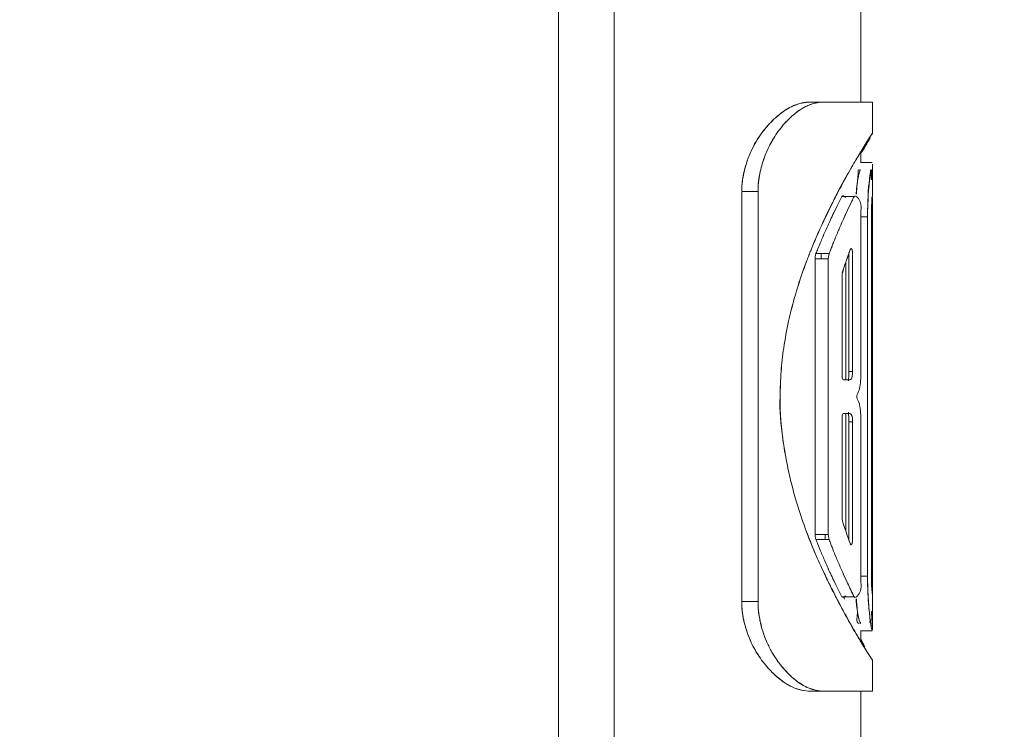
# Model space of a CAD drawing. Extents: x -143972 to 35836, y -2662 to 37261.
# Drawn here: x -84727 to -84574, y 9987 to 10097 of the extents above; entities that cross this region are included whole.
import ezdxf

# ---------------------------------------------------------------- set-up
doc = ezdxf.new("R2010")
doc.units = 0
doc.header["$LTSCALE"] = 5
doc.header["$PDMODE"] = 1
doc.layers.get('0').update_dxf_attribs({"color": 255, "linetype": 'CONTINUOUS'})
doc.layers.get('Defpoints').update_dxf_attribs({"color": 251, "linetype": 'CONTINUOUS'})
doc.layers.add('DIM001', color=255, linetype='CONTINUOUS', lineweight=18)
doc.layers.add('LINE001', color=2, linetype='CONTINUOUS', lineweight=18)
doc.styles.add('Dim_std', font='simplex.shx', dxfattribs={"width": 0.8, "bigfont": 'extfont.shx'})
doc.dimstyles.new('S1-50', dxfattribs={"dimscale": 50, "dimtxt": 3.2, "dimasz": 3, "dimexe": 1, "dimexo": 0.6, "dimgap": 1, "dimtad": 1, "dimdec": 3, "dimdsep": 46, "dimtxsty": 'Dim_std', "dimblk1": 'OPEN', "dimblk2": 'OPEN', "dimsah": 1, "dimcen": 0, "dimadec": 3, "dimazin": 2, "dimtfac": 1, "dimtdec": 3, "dimtmove": 1, "dimatfit": 0, "dimldrblk": 'OPEN', "dimfxl": 1, "dimtfill": 1, "dimtolj": 1, "dimtzin": 0, "dimarcsym": 0})

# ---------------------------------------------------------------- blocks, each defined once
blk = doc.blocks.new('_OPEN')
at = {"color": 0, "linetype": 'ByBlock'}
for p, q in [((-1, 0.1667), (0, 0)), ((0, 0), (-1, -0.1667)), ((0, 0), (-1, 0))]:
    blk.add_line(p, q, dxfattribs=at)
blk = doc.blocks.new('*D291')
at = {"layer": 'Defpoints', "color": 0, "transparency": 16777216}
for p in [(-86128.81, 15277.76), (-84535.92, 6577.76), (-81942.45, 6577.76)]:
    blk.add_point(p, dxfattribs=at)
at = {"layer": 'DIM001', "color": 0, "lineweight": -2, "transparency": 16777216}
for p, q in [((-86098.81, 15277.76), (-81892.45, 15277.76)), ((-81942.45, 15127.76), (-81942.45, 6727.76)), ((-84505.92, 6577.76), (-81892.45, 6577.76))]:
    blk.add_line(p, q, dxfattribs=at)
at = {"layer": 'DIM001', "color": 0, "lineweight": -2, "transparency": 16777216, "xscale": 150, "yscale": 150, "zscale": 150}
for p, rotation in [((-81942.45, 15277.76), 90), ((-81942.45, 6577.76), 270)]:
    blk.add_blockref('_OPEN', p, dxfattribs=dict(at, rotation=rotation))
at = {"layer": 'DIM001', "color": 0, "transparency": 16777216, "insert": (-82072.45, 11043.58), "char_height": 160, "attachment_point": 5, "rotation": 90, "style": 'Dim_std', "bg_fill": 3, "box_fill_scale": 1.1, "bg_fill_color": 9, "bg_fill_true_color": 13158600, "bg_fill_transparency": 0}
blk.add_mtext('\\A1;ピストン抜き高さ\u30008700', dxfattribs=at)
blk = doc.blocks.new('*D292')
at = {"layer": 'Defpoints', "color": 0, "transparency": 16777216}
for p in [(-86112.02, 13529.76), (-82283.44, 13529.76), (-84535.92, 6577.76)]:
    blk.add_point(p, dxfattribs=at)
at = {"layer": 'DIM001', "color": 0, "lineweight": -2, "transparency": 16777216}
for p, q in [((-86082.02, 13529.76), (-82233.44, 13529.76)), ((-82283.44, 6727.76), (-82283.44, 13379.76)), ((-84505.92, 6577.76), (-82233.44, 6577.76))]:
    blk.add_line(p, q, dxfattribs=at)
at = {"layer": 'DIM001', "color": 0, "lineweight": -2, "transparency": 16777216, "xscale": 150, "yscale": 150, "zscale": 150}
for p, rotation in [((-82283.44, 13529.76), 90), ((-82283.44, 6577.76), 270)]:
    blk.add_blockref('_OPEN', p, dxfattribs=dict(at, rotation=rotation))
at = {"layer": 'DIM001', "color": 0, "transparency": 16777216, "insert": (-82413.44, 9771.36), "char_height": 160, "attachment_point": 5, "rotation": 90, "style": 'Dim_std', "bg_fill": 3, "box_fill_scale": 1.1, "bg_fill_color": 9, "bg_fill_true_color": 13158600, "bg_fill_transparency": 0}
blk.add_mtext('\\A1;6952', dxfattribs=at)
blk = doc.blocks.new('A$C436E1670')
at = {"layer": 'LINE001', "ltscale": 10}
for p, q in [((-178.12, 866.28), (-178.12, 205.79)), ((-225, 772.27), (-225, 841.13)), ((-186.74, 833.35), (-186.74, 284.03)), ((-216.89, 772.27), (-226.83, 772.27)), ((-226.83, 767.32), (-226.83, 772.27)), ((-225, 762.89), (-225, 764.53)), ((-224.76, 764.12), (-224.69, 764)), ((-224.66, 764.02), (-224.73, 764.14)), ((-226.83, 757.69), (-226.83, 762.64)), ((-226.79, 762.89), (-224.96, 762.89)), ((-226.57, 761.77), (-226.57, 761.77)), ((-226.25, 758.93), (-226.34, 760.01)), ((-209.08, 758.37), (-206.56, 758.37)), ((-209.08, 758.37), (-209.08, 694.71)), ((-206.56, 758.37), (-206.56, 694.71)), ((-226.78, 757.33), (-226.75, 757.04)), ((-226.73, 757.04), (-226.75, 757.34)), ((-226.13, 757.2), (-226.07, 755.38)), ((-222.07, 757.63), (-223.98, 757.63)), ((-226.82, 755.86), (-226.81, 754.45)), ((-225.04, 755.41), (-225.04, 730.43)), ((-226.81, 754.45), (-226.81, 698.63)), ((-226.65, 754.45), (-226.65, 698.63)), ((-226.05, 754.45), (-225.04, 754.45)), ((-226.05, 754.45), (-226.05, 698.63)), ((-223.72, 748.9), (-223.66, 749.36)), ((-223.72, 730.43), (-223.72, 748.9)), ((-223.66, 749.36), (-223.52, 749.55)), ((-223.52, 749.55), (-223.36, 749.37)), ((-223.16, 748.9), (-223.16, 730.43)), ((-220.1, 748.75), (-218.06, 748.75)), ((-220.03, 748.5), (-220.1, 748.75)), ((-218.87, 748.75), (-218.87, 747.95)), ((-218.06, 748.75), (-217.98, 748.5)), ((-222.7, 747.45), (-222.7, 729.14)), ((-219.98, 748.23), (-220.03, 748.5)), ((-219.97, 747.95), (-219.98, 748.23)), ((-217.92, 747.95), (-219.97, 747.95)), ((-219.97, 747.95), (-219.97, 705.12)), ((-217.98, 748.5), (-217.94, 748.23)), ((-217.94, 748.23), (-217.92, 747.95)), ((-217.92, 747.95), (-217.92, 705.12)), ((-222.15, 745.76), (-222.12, 745.64)), ((-222.12, 745.64), (-222.11, 745.51)), ((-222.11, 745.51), (-222.1, 745.36)), ((-222.1, 745.36), (-222.1, 729.79)), ((-223.16, 730.43), (-223.72, 730.43)), ((-222.35, 729.14), (-223.29, 729.14)), ((-222.23, 729.22), (-222.35, 729.14)), ((-222.14, 729.45), (-222.23, 729.22)), ((-222.1, 729.79), (-222.14, 729.45)), ((-224.46, 726.89), (-224.41, 726.68)), ((-224.41, 726.39), (-224.46, 726.18)), ((-224.41, 726.68), (-224.41, 726.39)), ((-223.29, 723.94), (-222.35, 723.94)), ((-222.7, 723.94), (-222.7, 705.63)), ((-222.35, 723.94), (-222.23, 723.85)), ((-222.23, 723.85), (-222.13, 723.62)), ((-222.13, 723.62), (-222.1, 723.29)), ((-222.1, 723.29), (-222.1, 707.71)), ((-225.04, 722.64), (-225.04, 697.67)), ((-223.72, 722.64), (-223.16, 722.64)), ((-223.72, 704.18), (-223.72, 722.64)), ((-223.16, 722.64), (-223.16, 704.18)), ((-222.1, 707.57), (-222.12, 707.43)), ((-222.1, 707.71), (-222.1, 707.57)), ((-222.12, 707.43), (-222.15, 707.31)), ((-220.1, 704.33), (-220.03, 704.57)), ((-220.03, 704.57), (-219.98, 704.84)), ((-219.98, 704.84), (-219.97, 705.12)), ((-219.97, 705.12), (-217.92, 705.12)), ((-219.47, 704.33), (-219.47, 705.12)), ((-217.98, 704.57), (-218.06, 704.33)), ((-217.94, 704.84), (-217.98, 704.57)), ((-217.92, 705.12), (-217.94, 704.84)), ((-223.66, 703.72), (-223.72, 704.18)), ((-223.52, 703.53), (-223.66, 703.72)), ((-223.36, 703.7), (-223.52, 703.53)), ((-218.06, 704.33), (-220.1, 704.33)), ((-226.05, 698.63), (-225.04, 698.63)), ((-226.83, 690.37), (-226.83, 695.86)), ((-223.98, 695.45), (-222.07, 695.45)), ((-222.32, 695.45), (-222.49, 695.09)), ((-221.44, 694.87), (-221.33, 695.08)), ((-221.33, 695.05), (-221.43, 694.87)), ((-209.08, 694.71), (-206.56, 694.71)), ((-226.33, 693.23), (-226.35, 692.99)), ((-226.79, 690.18), (-224.96, 690.18)), ((-226.78, 690.28), (-226.78, 690.25)), ((-225, 688.56), (-225, 690.18)), ((-224.68, 689.04), (-224.6, 689.18)), ((-224.25, 689.77), (-224.17, 689.89)), ((-224.13, 690), (-224.18, 689.91)), ((-224.17, 689.89), (-224.12, 689.99)), ((-225, 688.85), (-225.66, 687.69)), ((-224.68, 689.06), (-224.75, 688.95)), ((-224.75, 688.93), (-224.68, 689.04)), ((-226.83, 680.81), (-226.83, 685.72)), ((-226.78, 685.71), (-226.83, 685.61)), ((-226.83, 680.81), (-216.89, 680.81)), ((-225, 306.35), (-225, 680.81))]:
    blk.add_line(p, q, dxfattribs=at)
for centre, radius, start, end in [((-219.58, 765.15), 7.15, 62.2953, 68.854), ((-219.91, 764.54), 7.84, 56.7494, 62.2333), ((-220.82, 763.14), 9.51, 56.8017, 60.777), ((-218.5, 763.04), 9.53, 57.0879, 63.4252), ((-224.88, 758.5), 15.67, 44.1194, 46.0037), ((-225, 758.38), 15.85, 39.5974, 44.114), ((-225.07, 758.33), 15.94, 39.5812, 44.0731), ((-222.69, 757.91), 16.17, 42.7098, 47.5739), ((-221.89, 758.65), 15.09, 42.6887, 47.9036), ((-222.86, 757.75), 16.4, 35.8609, 42.7083), ((-227.8, 766.74), 1.21, 36.4504, 36.6531), ((-225.36, 758.1), 16.31, 30.6702, 39.5735), ((-225.16, 758.25), 16.06, 30.5606, 39.6046), ((-222.97, 757.68), 16.53, 30.7123, 35.8288), ((-222.91, 757.71), 16.47, 30.7371, 35.8727), ((-293.93, 723.09), 80.45, 30.6766, 32.3985), ((-225.28, 758.14), 16.21, 26.5114, 30.6801), ((-224.94, 758.39), 15.79, 26.268, 30.5466), ((-222.34, 758.05), 15.8, 24.7079, 30.7373), ((-222.32, 758.06), 15.79, 24.7038, 30.7394), ((-303.99, 717.22), 92.1, 29.9495, 30.5343), ((-222.61, 757.94), 16.09, 17.4133, 24.6727), ((-368.12, 676.05), 168.25, 31.1957, 31.5158), ((-337.97, 694.32), 132.99, 30.9817, 31.1924), ((-347.4, 692.17), 142.22, 29.7657, 29.9627), ((-310.28, 710.91), 100.71, 30.2595, 30.9971), ((-376.96, 675.24), 176.29, 29.3534, 29.7749), ((-227.93, 757.25), 19, 13.0768, 16.5957), ((-227.08, 757.6), 18.09, 12.6134, 16.3086), ((-224.42, 757.4), 17.98, 11.9442, 17.3208), ((-223.29, 757.72), 16.81, 12.6796, 17.4314), ((-355.25, 687.38), 151.41, 28.1596, 29.3746), ((-223.27, 757.72), 16.79, 12.2086, 12.6943), ((-269.28, 754.78), 45.07, 4.0462, 4.6454), ((-332.04, 699.87), 125.05, 27.714, 28.1335), ((-284.94, 726.06), 71.21, 26.6862, 27.4231), ((-320.08, 706.15), 111.55, 27.1647, 27.7162), ((-336.15, 700.36), 128.51, 26.1903, 26.6689), ((-215.87, 758.68), 9.32, 358.0569, 359.702), ((-213.71, 758.8), 7.16, 356.5639, 358.4819), ((-254.92, 754.39), 28.29, 4.222, 5.373), ((-267.81, 754.45), 41.16, 2.8075, 3.5995), ((-275.13, 754.06), 48.49, 2.1195, 2.8507), ((-252.42, 754.55), 25.78, 3.2595, 4.2725), ((-260.87, 755.54), 34.78, 3.312, 3.6456), ((-176.09, 758.5), 50.06, 181.2051, 181.4846), ((-303.22, 718.1), 88.55, 25.976, 26.5122), ((-312.2, 713.74), 98.53, 25.0795, 25.9683), ((-311.86, 711.57), 100.91, 25.5614, 27.1531), ((-312.63, 709.98), 103.17, 26.8569, 27.159), ((-433.23, 652.42), 236.77, 26.0997, 26.2314), ((-392.34, 672.41), 191.26, 25.6162, 26.1097), ((-308.84, 711.89), 98.93, 25.9069, 26.8611), ((-303.21, 754), 77.16, 0.335, 1.0257), ((-321.19, 709.51), 108.47, 24.8834, 25.0896), ((-316.32, 711.75), 103.11, 24.0536, 24.8938), ((-330.98, 705.16), 119.18, 24.0758, 24.7657), ((-314.82, 710.14), 104.2, 24.8757, 25.5697), ((-332.41, 701.94), 123.6, 24.8946, 25.4622), ((-301.02, 715.64), 90.26, 22.3265, 25.9357), ((-302.31, 717.98), 87.77, 22.9213, 24.0694), ((-302.11, 718.04), 87.57, 22.9344, 24.0852), ((-300.73, 716.6), 88.7, 23.6377, 24.9176), ((-299.77, 717.07), 87.63, 23.6073, 24.9029), ((-304.92, 716.9), 90.6, 21.7158, 22.9062), ((-299, 719.4), 84.17, 21.6229, 22.905), ((-295.38, 719), 82.84, 22.3315, 23.5989), ((-301.85, 716.19), 89.89, 22.4249, 23.592), ((-314.38, 713.11), 100.79, 21.3203, 21.7283), ((-330.53, 706.76), 118.14, 21.3407, 21.6884), ((-313.12, 711.52), 102.09, 21.8227, 22.4343), ((-330.31, 704.53), 120.65, 21.8696, 22.3869), ((-285.12, 726.93), 65.71, 19.6835, 19.9714), ((-303.63, 720.41), 85.33, 19.4123, 19.8426), ((-288.65, 725.67), 69.46, 19.4272, 19.6837), ((-292.6, 724.28), 73.65, 19.1709, 19.4271), ((-303.61, 720.41), 85.32, 19.0298, 19.4123), ((-318.72, 711.41), 105.45, 21.156, 21.322), ((-346.8, 700.39), 135.61, 21.2158, 21.345), ((-323.74, 709.47), 110.83, 20.7546, 21.1539), ((-370.12, 691.35), 160.62, 20.9354, 21.2107), ((-322.09, 707.92), 111.76, 21.4252, 21.8252), ((-366.28, 690.08), 159.41, 21.5954, 21.8755), ((-288.71, 720.12), 77.16, 22.5092, 22.7248), ((-298.89, 716.55), 87.94, 22.117, 22.3061), ((-286.3, 721.11), 74.56, 22.0078, 22.5095), ((-297.95, 716.93), 86.92, 21.6874, 22.1179), ((-295.85, 717.76), 84.67, 21.1504, 21.6878), ((-284.57, 721.81), 72.69, 21.3822, 22.0081), ((-298.38, 722.27), 79.76, 18.6899, 19.1693), ((-302.78, 720.7), 84.44, 18.7404, 19.0303), ((-302.72, 720.8), 84.34, 18.1147, 18.69), ((-300.43, 721.5), 81.95, 18.1532, 18.7419), ((-292.18, 719.18), 80.73, 19.8635, 21.1562), ((-282.09, 722.78), 70.03, 19.8961, 21.3868), ((-313.83, 717.19), 96.03, 17.314, 18.1035), ((-300.1, 721.61), 81.61, 17.2164, 18.1489), ((-283.09, 722.39), 71.09, 15.8084, 19.9189), ((-279.52, 723.7), 67.3, 15.557, 19.8995), ((-277.99, 724.09), 65.72, 12.4408, 15.5885), ((-274.52, 724.86), 62.17, 12.4373, 15.765), ((-271.31, 725.55), 58.88, 8.3352, 12.4587), ((-269.68, 725.92), 57.21, 8.2013, 12.4452), ((-266.6, 726.38), 54.1, 4.2968, 8.1816), ((-265.46, 726.42), 52.97, 4.3468, 8.3149), ((-205.99, 730.53), 17.17, 180.3178, 182.6522), ((-264.56, 726.53), 52.06, 0.004, 4.3014), ((-261.49, 726.72), 48.98, 359.7829, 4.3504), ((-205.16, 730.57), 18, 182.6624, 185.0685), ((-207.03, 722.54), 18.01, 175.2879, 179.6735), ((-205.47, 722.53), 17.69, 174.8906, 179.6335), ((-283.84, 730.08), 71.65, 348.1938, 351.1154), ((-273.43, 728.13), 61.06, 347.9811, 351.4103), ((-280.12, 729.56), 67.91, 343.2657, 347.983), ((-276.42, 728.49), 64.06, 343.2284, 348.2296), ((-283.09, 730.54), 71.04, 339.901, 343.1932), ((-283.15, 730.42), 71.06, 340.0084, 343.2994), ((-302.67, 732.33), 84.31, 340.8113, 341.8388), ((-299.36, 731.23), 80.83, 341.8475, 342.7875), ((-283.94, 730.72), 71.9, 338.8076, 340.0017), ((-290.16, 733.08), 78.56, 338.8702, 339.9364), ((-302.83, 732.38), 84.48, 340.5909, 340.8124), ((-285.66, 731.38), 73.75, 338.1952, 338.8094), ((-293.16, 734.23), 81.76, 338.3168, 338.8735), ((-301.04, 731.75), 82.59, 340.1472, 340.3763), ((-301.93, 732.06), 83.53, 340.3763, 340.5908), ((-330.4, 746.26), 117.99, 338.3147, 338.6628), ((-311.76, 738.92), 97.97, 338.2738, 338.6934), ((-315.29, 740.3), 101.76, 338.6919, 338.8639), ((-346.8, 752.67), 135.61, 338.6584, 338.7876), ((-319.32, 741.85), 106.08, 338.8657, 339.2828), ((-370.37, 761.81), 160.89, 338.7928, 339.0676), ((-330.31, 748.55), 120.65, 337.6131, 338.1304), ((-313.24, 741.6), 102.22, 337.566, 338.1769), ((-322.34, 745.25), 112.03, 338.1743, 338.5733), ((-366.28, 763), 159.41, 338.1245, 338.4046), ((-291.13, 733.63), 79.66, 336.1818, 337.6263), ((-297.53, 736), 86.48, 336.4591, 337.6637), ((-296.44, 735.55), 85.3, 337.6655, 337.8624), ((-287.27, 732.03), 75.48, 337.6354, 338.1952), ((-295.13, 735.01), 83.88, 337.8617, 338.3172), ((-303.9, 735.77), 89.51, 337.087, 338.2844), ((-298.79, 733.59), 83.95, 337.1029, 338.3802), ((-302.09, 738.01), 91.46, 334.2444, 336.4444), ((-295.38, 734.07), 82.83, 336.4006, 337.6685), ((-301.85, 736.88), 89.89, 336.408, 337.5755), ((-302.71, 735.29), 88.22, 335.8541, 337.0737), ((-302.51, 735.21), 88, 335.847, 337.0697), ((-300.72, 736.47), 88.69, 335.0841, 336.362), ((-299.72, 735.98), 87.58, 335.0985, 336.3925), ((-291.06, 699.07), 65.01, 358.791, 359.6093), ((-299.04, 699), 72.98, 358.9769, 359.7089), ((-318.65, 742.39), 105.67, 335.1118, 335.8766), ((-331.92, 748.37), 120.23, 335.2259, 335.8628), ((-338.63, 754.06), 130.48, 334.5361, 335.0918), ((-314.9, 742.97), 104.29, 334.4304, 335.1257), ((-303.92, 699.34), 77.87, 357.4257, 358.7957), ((-312.91, 739.67), 99.32, 334.0408, 335.1444), ((-335.95, 750.17), 124.63, 335.0354, 335.2463), ((-311.8, 741.47), 100.85, 332.8464, 334.4388), ((-349.16, 760.96), 143.8, 333.3387, 334.159), ((-311.14, 742.35), 101.5, 333.1334, 334.2564), ((-293.08, 698.86), 67.02, 356.9965, 357.4199), ((-264.55, 697.76), 38.47, 356.6751, 357.0194), ((-299.08, 732.96), 83.94, 333.4561, 334.0217), ((-368.36, 766.85), 162.56, 333.8028, 333.9435), ((-374.69, 773.75), 172.36, 332.8453, 333.3472), ((-323.23, 748.5), 115.06, 332.3205, 332.9342), ((-316.72, 745.16), 107.75, 332.9395, 333.142), ((-420.25, 710.75), 194.71, 354.8363, 355.1619), ((-274.39, 698.69), 50.19, 355.0959, 355.9179), ((-339.17, 756.94), 133.1, 330.5063, 331.8967), ((-400.03, 786.77), 200.85, 332.4721, 332.5966), ((-332.17, 753.18), 125.16, 331.903, 332.2277), ((-392.76, 783.01), 192.66, 332.5962, 332.7767), ((-214.79, 694.28), 8.24, 0.8713, 2.9957), ((-214.39, 694.31), 7.84, 1.1054, 2.9042), ((-310.25, 702.33), 84.42, 352.9758, 353.5065), ((-303.25, 701.54), 77.37, 353.5028, 353.6544), ((-200.14, 690.41), 26.66, 177.7237, 179.041), ((-246.57, 693.9), 20.19, 350.8782, 351.8906), ((-258.48, 695.62), 32.22, 351.8366, 352.0807), ((-280.84, 698.67), 54.78, 352.1419, 353.0117), ((-306.68, 738.98), 96.01, 329.3181, 330.2919), ((-333.97, 754), 127.13, 330.031, 330.5076), ((-227.44, 695.58), 18.47, 343.6771, 348.1762), ((-226.69, 695.37), 17.69, 343.6302, 348.3289), ((-224.73, 695.88), 18.34, 342.7177, 346.2727), ((-223.82, 695.51), 17.37, 343.0102, 346.7639), ((-224.47, 695.67), 18.03, 346.7481, 347.8889), ((-318.37, 744.98), 109.11, 329.174, 329.6919), ((-363.16, 772.4), 161.63, 329.009, 329.2535), ((-323.41, 747.91), 114.93, 329.7449, 330.031), ((-225.64, 695.06), 16.6, 336.3741, 343.6415), ((-368.79, 775.3), 167.95, 328.2615, 329.0573), ((-798.34, 1015.61), 659.92, 330.20361, 330.31875), ((-225.17, 694.86), 16.08, 330.1358, 336.342), ((-225.16, 694.86), 16.07, 330.1211, 336.3303), ((-222.55, 695.14), 16.05, 328.2908, 332.3798), ((-222.18, 694.87), 15.59, 328.4395, 332.6483), ((-369.89, 775.69), 169.08, 328.0282, 328.346), ((-294.8, 729.14), 80.75, 327.8343, 328.1028), ((-225.51, 695.06), 16.48, 325.2807, 330.1397), ((-225.36, 694.97), 16.3, 325.231, 330.144), ((-222.86, 695.33), 16.41, 319.2638, 328.2876), ((-222.67, 695.17), 16.16, 319.2457, 328.4076), ((-225.13, 694.81), 16.02, 318.1258, 325.2484), ((-222.88, 695.35), 16.44, 314.9146, 319.2651), ((-222.85, 695.32), 16.4, 314.9191, 319.2826), ((-224.08, 693.86), 14.6, 313.1513, 318.1462), ((-224.88, 694.59), 15.69, 313.7856, 318.1139), ((-220.54, 689.44), 8.93, 297.241, 303.7258), ((-218.75, 690.48), 10.04, 298.1786, 302.3976), ((-217.75, 688.92), 8.2, 297.1806, 302.3527)]:
    blk.add_arc(centre, radius, start, end, dxfattribs=at)
for points in [[(-217, 771.82), (-217.63, 772.06), (-218.3, 772.22), (-218.97, 772.27)], [(-218.97, 772.27), (-218, 772.27), (-217.03, 771.91), (-216.18, 771.43)], [(-216.89, 772.27), (-215.98, 772.2), (-215.06, 771.95), (-214.24, 771.56)], [(-215.62, 771.09), (-214.89, 770.62), (-214.23, 770.04), (-213.62, 769.42)], [(-213.99, 769.78), (-214.49, 770.26), (-215.03, 770.72), (-215.61, 771.1)], [(-213.32, 771.05), (-212.77, 770.7), (-212.26, 770.28), (-211.78, 769.84)], [(-226.45, 766.78), (-226.24, 766.89), (-226.17, 766.37), (-226.04, 766.17)], [(-226.45, 766.75), (-225.97, 765.91), (-225.48, 765.07), (-225, 764.23)], [(-225, 764.23), (-225.48, 765.07), (-226.05, 765.87), (-226.44, 766.75)], [(-226.04, 766.17), (-225.61, 765.49), (-225.18, 764.81), (-224.76, 764.12)], [(-210.77, 765.38), (-210.35, 764.51), (-209.99, 763.6), (-209.72, 762.68)], [(-226.78, 761.76), (-226.76, 761.76), (-226.76, 761.74), (-226.75, 761.73)], [(-226.75, 761.73), (-226.72, 761.65), (-226.7, 761.57), (-226.67, 761.49)], [(-226.59, 761.73), (-226.72, 761.24), (-226.67, 760.73), (-226.68, 760.23)], [(-226.67, 761.49), (-226.53, 760.96), (-226.42, 760.42), (-226.33, 759.88)], [(-226.57, 761.77), (-226.58, 761.76), (-226.58, 761.74), (-226.59, 761.73)], [(-226.5, 761.53), (-226.51, 761.61), (-226.49, 761.79), (-226.57, 761.77)], [(-226.34, 760.01), (-226.39, 760.52), (-226.42, 761.03), (-226.5, 761.53)], [(-224.95, 761.77), (-224.93, 761.77), (-224.92, 761.73), (-224.91, 761.71)], [(-224.91, 761.71), (-224.82, 761.5), (-224.78, 761.28), (-224.73, 761.07)], [(-224.73, 761.75), (-224.74, 761.75), (-224.75, 761.73), (-224.75, 761.71)], [(-224.61, 761.09), (-224.63, 761.31), (-224.51, 761.79), (-224.73, 761.75)], [(-224.73, 761.07), (-224.64, 760.71), (-224.56, 760.34), (-224.5, 759.98)], [(-224.48, 759.86), (-224.52, 760.27), (-224.56, 760.68), (-224.61, 761.09)], [(-223.29, 761.66), (-222.75, 760.74), (-222.23, 759.8), (-221.73, 758.85)], [(-209.42, 761.55), (-209.18, 760.51), (-209.03, 759.43), (-209.08, 758.37)], [(-206.56, 758.63), (-206.55, 759.52), (-206.67, 760.4), (-206.86, 761.27)], [(-206.83, 761.12), (-206.65, 760.3), (-206.53, 759.45), (-206.55, 758.61)], [(-226.33, 759.88), (-226.28, 759.57), (-226.23, 759.25), (-226.2, 758.94)], [(-224.5, 759.98), (-224.4, 759.47), (-224.34, 758.95), (-224.32, 758.43)], [(-224.36, 758.43), (-224.39, 758.91), (-224.44, 759.38), (-224.48, 759.86)], [(-226.15, 757.75), (-226.18, 758.14), (-226.21, 758.54), (-226.25, 758.93)], [(-226.2, 758.94), (-226.15, 758.44), (-226.14, 757.95), (-226.13, 757.45)], [(-224.32, 758.43), (-224.31, 758.27), (-224.3, 758.12), (-224.3, 757.96)], [(-226.79, 757.57), (-226.82, 757.39), (-226.81, 757.19), (-226.81, 757)], [(-226.82, 757.57), (-226.75, 757.54), (-226.79, 757.42), (-226.78, 757.33)], [(-226.81, 757), (-226.82, 756.62), (-226.82, 756.24), (-226.82, 755.86)], [(-226.79, 757.61), (-226.8, 757.61), (-226.79, 757.59), (-226.79, 757.57)], [(-226.75, 757.34), (-226.76, 757.43), (-226.69, 757.62), (-226.78, 757.61)], [(-226.07, 755.38), (-226.08, 756.1), (-226.1, 756.82), (-226.14, 757.55)], [(-223.98, 757.63), (-224.07, 757.79), (-224.4, 757.61), (-224.52, 757.47)], [(-223.98, 757.63), (-223.56, 756.79), (-223.15, 755.94), (-222.76, 755.08)], [(-222.64, 757.45), (-222.56, 757.55), (-222.46, 757.65), (-222.34, 757.71)], [(-222.34, 757.71), (-222.26, 757.75), (-222.12, 757.71), (-222.07, 757.63)], [(-220.81, 755.08), (-221.22, 755.94), (-221.63, 756.79), (-222.07, 757.63)], [(-226.81, 754.45), (-226.81, 754.91), (-226.81, 755.37), (-226.82, 755.83)], [(-226.67, 756.01), (-226.65, 755.49), (-226.65, 754.97), (-226.65, 754.45)], [(-226.65, 754.45), (-226.65, 754.91), (-226.65, 755.38), (-226.67, 755.85)], [(-226.07, 755.38), (-226.06, 755.07), (-226.06, 754.76), (-226.05, 754.45)], [(-219.88, 755.1), (-219.06, 753.4), (-218.27, 751.67), (-217.54, 749.93)], [(-223.69, 729.78), (-223.72, 729.99), (-223.72, 730.21), (-223.72, 730.43)], [(-223.55, 729.31), (-223.64, 729.44), (-223.67, 729.61), (-223.69, 729.78)], [(-223.29, 729.14), (-223.4, 729.15), (-223.49, 729.22), (-223.55, 729.31)], [(-224.8, 727.76), (-224.72, 727.46), (-224.61, 727.16), (-224.46, 726.89)], [(-224.46, 726.18), (-224.62, 725.91), (-224.72, 725.61), (-224.8, 725.3)], [(-224.8, 725.33), (-224.73, 725.63), (-224.62, 725.92), (-224.46, 726.18)], [(-213.05, 719.01), (-212.67, 721.5), (-212.46, 724.02), (-212.5, 726.54)], [(-224.98, 724.09), (-224.94, 724.5), (-224.9, 724.92), (-224.8, 725.33)], [(-225.04, 722.64), (-225.04, 723.12), (-225.01, 723.61), (-224.98, 724.09)], [(-223.72, 722.64), (-223.71, 723.03), (-223.77, 723.47), (-223.54, 723.78)], [(-223.54, 723.78), (-223.49, 723.86), (-223.39, 723.92), (-223.29, 723.94)], [(-223.14, 723.34), (-223.16, 723.11), (-223.16, 722.87), (-223.16, 722.64)], [(-223.1, 724.02), (-223.12, 723.79), (-223.13, 723.57), (-223.14, 723.34)], [(-226.65, 698.63), (-226.65, 698.17), (-226.64, 697.71), (-226.67, 697.25)], [(-226.67, 697.25), (-226.7, 696.79), (-226.83, 695.39), (-226.83, 695.86)], [(-226.06, 697.7), (-226.08, 697.05), (-226.1, 696.4), (-226.13, 695.76)], [(-225.04, 697.67), (-225.04, 697.23), (-225.11, 696.77), (-224.96, 696.36)], [(-222.96, 697.57), (-223.29, 696.86), (-223.63, 696.15), (-223.98, 695.45)], [(-222.07, 695.45), (-221.64, 696.28), (-221.23, 697.12), (-220.83, 697.96)], [(-226.14, 695.53), (-226.17, 695.13), (-226.2, 694.73), (-226.23, 694.33)], [(-226.22, 694.33), (-226.19, 694.67), (-226.17, 695.01), (-226.15, 695.34)], [(-224.96, 696.36), (-224.8, 695.94), (-224.2, 695.06), (-223.98, 695.45)], [(-222.07, 695.45), (-222.17, 695.28), (-222.51, 695.47), (-222.64, 695.62)], [(-226.35, 692.99), (-226.3, 693.43), (-226.25, 693.88), (-226.22, 694.33)], [(-224.38, 694.4), (-224.41, 693.99), (-224.45, 693.57), (-224.49, 693.16)], [(-224.49, 693.19), (-224.42, 693.59), (-224.36, 693.99), (-224.33, 694.4)], [(-224.33, 694.4), (-224.31, 694.64), (-224.3, 694.88), (-224.3, 695.12)], [(-223.3, 691.4), (-222.82, 692.24), (-222.36, 693.09), (-221.92, 693.94)], [(-209.08, 694.71), (-209.05, 693.73), (-209.17, 692.75), (-209.37, 691.8)], [(-206.91, 691.53), (-206.69, 692.47), (-206.54, 693.44), (-206.55, 694.4)], [(-206.55, 694.46), (-206.53, 693.6), (-206.66, 692.73), (-206.84, 691.88)], [(-226.66, 693.2), (-226.7, 692.63), (-226.75, 692.05), (-226.77, 691.47)], [(-226.35, 692.99), (-226.38, 692.66), (-226.41, 692.33), (-226.44, 692.01)], [(-224.9, 691.39), (-224.68, 691.97), (-224.59, 692.59), (-224.49, 693.19)], [(-224.49, 693.16), (-224.55, 692.54), (-224.11, 691.37), (-224.73, 691.31)], [(-226.44, 692.01), (-226.47, 691.78), (-226.34, 691.29), (-226.56, 691.33)], [(-224.97, 691.51), (-224.97, 691.44), (-225.02, 691.32), (-224.95, 691.31)], [(-224.95, 691.31), (-224.92, 691.32), (-224.91, 691.36), (-224.9, 691.39)], [(-226.78, 690.36), (-226.78, 690.32), (-226.78, 690.29), (-226.78, 690.25)], [(-208.33, 687.7), (-207.88, 688.58), (-207.51, 689.5), (-207.22, 690.44)], [(-226.25, 686.48), (-225.74, 687.29), (-225.24, 688.11), (-224.75, 688.93)], [(-215.57, 682), (-215.02, 682.37), (-214.5, 682.8), (-214.02, 683.26)], [(-213.37, 682), (-212.61, 682.49), (-211.91, 683.07), (-211.27, 683.71)], [(-218.97, 680.81), (-218.09, 680.87), (-217.21, 681.12), (-216.41, 681.51)], [(-216.89, 680.81), (-215.89, 680.81), (-214.89, 681.16), (-214.01, 681.63)], [(-216.41, 681.51), (-216.12, 681.66), (-215.84, 681.82), (-215.57, 682)], [(-216.99, 681.24), (-217.62, 680.98), (-218.29, 680.81), (-218.97, 680.81)]]:
    blk.add_open_spline(points, degree=3, dxfattribs=at)
for points, knots in [([(-214.24, 771.56), (-214.25, 771.57), (-215.07, 771.98), (-215.99, 772.27), (-216.89, 772.27)], [0, 0, 0, 0, 0.060421, 3.000408, 3.000408, 3.000408, 3.000408]), ([(-214.24, 771.56), (-214.22, 771.56), (-213.91, 771.4), (-213.6, 771.23), (-213.32, 771.05)], [0, 0, 0, 0, 0.047471, 1.152295, 1.152295, 1.152295, 1.152295]), ([(-211.78, 769.84), (-211.81, 769.87), (-212.29, 770.3), (-212.81, 770.71), (-213.32, 771.04)], [0, 0, 0, 0, 0.134152, 2.135818, 2.135818, 2.135818, 2.135818]), ([(-209.56, 767.36), (-209.6, 767.41), (-209.98, 767.94), (-210.4, 768.44), (-210.8, 768.88)], [0, 0, 0, 0, 0.198538, 2.14257, 2.14257, 2.14257, 2.14257]), ([(-226, 766.2), (-226.26, 766.62), (-226.52, 767.05), (-226.82, 767.46), (-226.82, 767.46)], [0, 0, 0, 0, 1.62722, 1.650529, 1.650529, 1.650529, 1.650529]), ([(-209.71, 762.68), (-209.9, 763.3), (-210.22, 764.22), (-210.63, 765.1), (-210.77, 765.38)], [0, 0, 0, 0, 2.149283, 3.176904, 3.176904, 3.176904, 3.176904]), ([(-207.98, 764.65), (-207.95, 764.59), (-207.67, 763.97), (-207.43, 763.34), (-207.25, 762.75)], [0, 0, 0, 0, 0.220833, 2.228406, 2.228406, 2.228406, 2.228406]), ([(-209.08, 758.37), (-209.04, 759.31), (-209.17, 760.39), (-209.4, 761.43), (-209.42, 761.55)], [0, 0, 0, 0, 3.100156, 3.498464, 3.498464, 3.498464, 3.498464]), ([(-224.52, 757.47), (-224.71, 757.25), (-225.12, 756.6), (-225.04, 755.84), (-225.04, 755.41)], [0, 0, 0, 0, 0.964746, 2.391835, 2.391835, 2.391835, 2.391835]), ([(-225.04, 730.43), (-225.04, 729.95), (-225, 729.05), (-224.89, 728.16), (-224.8, 727.76)], [0, 0, 0, 0, 1.602228, 2.937869, 2.937869, 2.937869, 2.937869]), ([(-212.5, 726.54), (-212.37, 724.37), (-212.62, 721.84), (-213, 719.35), (-213.05, 719.01)], [0, 0, 0, 0, 7.129656, 8.252246, 8.252246, 8.252246, 8.252246]), ([(-224.8, 725.3), (-224.89, 724.91), (-224.94, 724.47), (-224.98, 724.04), (-224.98, 724.02)], [0, 0, 0, 0, 1.341193, 1.422404, 1.422404, 1.422404, 1.422404]), ([(-219.73, 698.28), (-219.37, 699.03), (-218.87, 700.09), (-218.39, 701.16), (-218.25, 701.46)], [0, 0, 0, 0, 2.762931, 3.838698, 3.838698, 3.838698, 3.838698]), ([(-226.83, 695.86), (-226.83, 696.42), (-226.81, 697.34), (-226.82, 698.27), (-226.84, 698.63)], [0, 0, 0, 0, 1.839669, 3.025214, 3.025214, 3.025214, 3.025214]), ([(-209.37, 691.8), (-209.36, 691.84), (-209.16, 692.8), (-209.03, 693.78), (-209.08, 694.71)], [0, 0, 0, 0, 0.162734, 3.199894, 3.199894, 3.199894, 3.199894]), ([(-226.78, 690.28), (-226.78, 690.27), (-226.75, 690.08), (-226.67, 690.54), (-226.64, 690.7)], [0, 0, 0, 0, 0.0326216, 0.5440101, 0.5440101, 0.5440101, 0.5440101]), ([(-210.44, 688.41), (-210.41, 688.47), (-210.13, 689.12), (-209.9, 689.78), (-209.72, 690.39)], [0, 0, 0, 0, 0.227965, 2.300662, 2.300662, 2.300662, 2.300662]), ([(-207.21, 690.43), (-207.41, 689.79), (-207.76, 688.87), (-208.19, 687.98), (-208.33, 687.7)], [0, 0, 0, 0, 2.198301, 3.230012, 3.230012, 3.230012, 3.230012]), ([(-226.78, 685.71), (-226.79, 685.68), (-226.95, 685.4), (-226.57, 685.97), (-226.45, 686.16)], [0, 0, 0, 0, 0.1176715, 0.837273, 0.837273, 0.837273, 0.837273]), ([(-226.46, 686.16), (-226.57, 685.97), (-226.69, 685.78), (-226.82, 685.59), (-226.83, 685.58)], [0, 0, 0, 0, 0.7315263, 0.7528281, 0.7528281, 0.7528281, 0.7528281]), ([(-211.97, 685.68), (-212, 685.63), (-212.38, 685.09), (-212.79, 684.56), (-213.2, 684.11)], [0, 0, 0, 0, 0.181343, 2.176919, 2.176919, 2.176919, 2.176919]), ([(-214.09, 683.2), (-214.11, 683.18), (-214.58, 682.75), (-215.08, 682.34), (-215.58, 682.01)], [0, 0, 0, 0, 0.113125, 2.082874, 2.082874, 2.082874, 2.082874]), ([(-211.27, 683.71), (-211.39, 683.59), (-212.04, 682.96), (-212.75, 682.39), (-213.37, 681.99)], [0, 0, 0, 0, 0.557461, 2.961907, 2.961907, 2.961907, 2.961907]), ([(-216.45, 681.5), (-216.46, 681.49), (-216.64, 681.4), (-216.82, 681.32), (-216.99, 681.24)], [0, 0, 0, 0, 0.0492136, 0.6593618, 0.6593618, 0.6593618, 0.6593618]), ([(-214.01, 681.63), (-214.05, 681.6), (-214.95, 681.16), (-215.94, 680.89), (-216.89, 680.81)], [0, 0, 0, 0, 0.158523, 3.274997, 3.274997, 3.274997, 3.274997])]:
    blk.add_open_spline(points, degree=3, knots=knots, dxfattribs=at)
blk = doc.blocks.new('A$C57FC00DA')
at = {"layer": 'DIM001'}
blk.add_blockref('A$C436E1670', (-2000, 303), dxfattribs=at)

msp = doc.modelspace()

# ---------------------------------------------------------------- dimensions: what is measured, and where the dimension line sits
at = {"layer": 'DIM001'}
dim = msp.add_linear_dim(base=(-81942.453, 6577.7551), p1=(-86128.8125, 15277.7557), p2=(-84535.918, 6577.7551), angle=90, dimstyle='S1-50', override={"dimdec": 2, "dimpost": 'ピストン抜き高さ\u3000<>', "dimtmove": 0}, dxfattribs=at)
dim.commit()
dim.dimension.update_dxf_attribs({"geometry": '*D291', "text_midpoint": (-81942.453, 11043.5799), "dimtype": 160})

# ---------------------------------------------------------------- next in the draw order: dimensions: what is measured, and where the dimension line sits
dim = msp.add_linear_dim(base=(-82283.4411, 13529.7554), p1=(-84535.918, 6577.7551), p2=(-86112.0233, 13529.7554), angle=90, dimstyle='S1-50', override={"dimtmove": 0}, dxfattribs=at)
dim.commit()
dim.dimension.update_dxf_attribs({"geometry": '*D292', "text_midpoint": (-82283.4411, 9771.3589), "dimtype": 160})

# ---------------------------------------------------------------- next in the draw order: block references
at = {"layer": 'LINE001', "xscale": -1}
msp.add_blockref('A$C57FC00DA', (-86821.0079, 9008.7551), dxfattribs=at)

doc.saveas('drawing.dxf')
